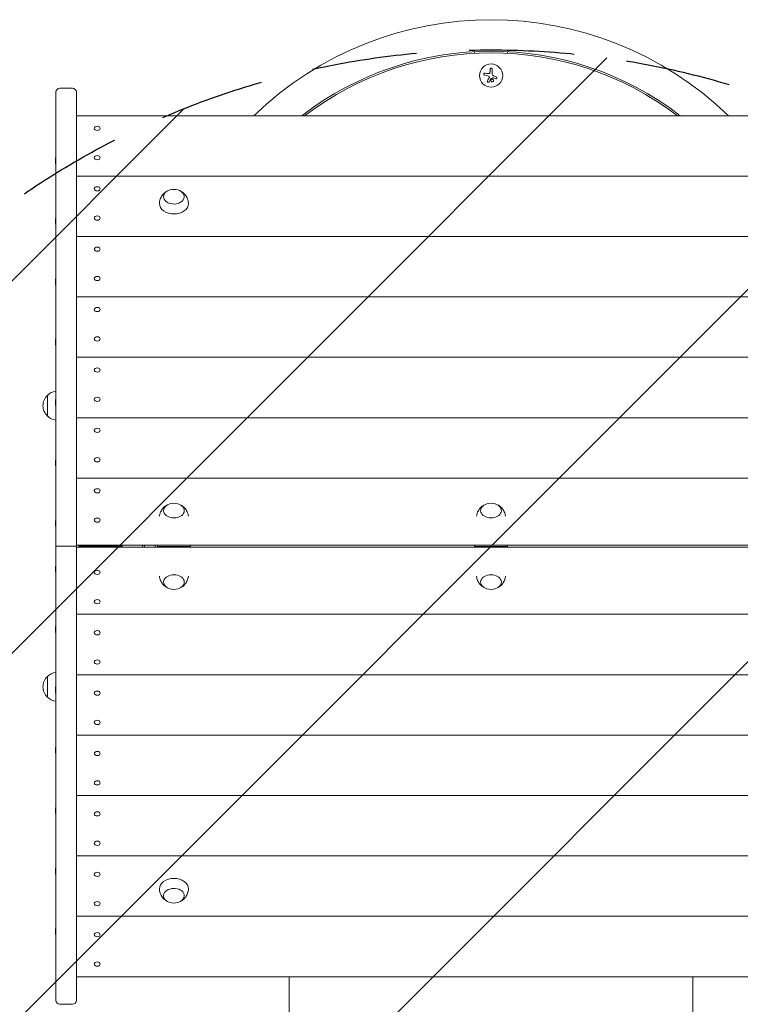
# Model space of a CAD drawing. Units: millimetres. Extents: x -2316 to 1957, y -2332 to 2517.
# Drawn here: x -951 to -82, y -170 to 1017 of the extents above; entities that cross this region are included whole.
import ezdxf

# ---------------------------------------------------------------- set-up
doc = ezdxf.new("R2010")
doc.units = ezdxf.units.MM
doc.header["$LTSCALE"] = 20
doc.linetypes.add('HIDDEN', pattern=[9.525, 6.35, -3.175])
for name, color, linetype in [('2d', 230, 'Continuous'), ('EN-Free_Space', 10, 'HIDDEN'), ('EN-Free_Space_Hatch', 10, 'HIDDEN')]:
    doc.layers.add(name, color=color, linetype=linetype)

msp = doc.modelspace()

# ---------------------------------------------------------------- hatches: boundary and pattern name
at = {"layer": 'EN-Free_Space_Hatch'}
h = msp.add_hatch(dxfattribs=at)
h.set_pattern_fill('ANSI31', color=256, scale=100)
h.set_pattern_definition([(45, (-765.1, -6e-13), (-224.506, 224.506), [])])
edge = h.paths.add_edge_path()
edge.add_line((-1382.5, -1332.1), (-1382.5, -19))
edge.add_arc((-382.5, -19), 1000, 0, 180, ccw=False)
edge.add_line((617.5, -19), (617.5, -1332.1))
edge.add_arc((-382.5, -1332.1), 1000, -180, 0, ccw=False)

# ---------------------------------------------------------------- linework, layer by layer
at = {"layer": '2d', "lineweight": 0}
for p, q in [((-402.5, 976.9, 26.4), (-402.5, 978.9, 26.4)), ((-362.5, 978.9, 26.4), (-362.5, 976.9, 26.4)), ((-386.3, 949.8, 26.4), (-390.1, 950.4, 26.4)), ((-383.8, 954.5, 26.4), (-383.8, 957.6, 26.4)), ((-381.1, 957.6, 26.4), (-381.1, 951.9, 26.4)), ((-376.9, 946.2, 26.4), (-379.7, 947.3, 26.4)), ((-907.6, 929.9, 26.4), (-907.6, 928.4, 26.4)), ((-907.6, 432.1, 26.4), (-907.6, 928.4, 26.4)), ((-887.6, 934.9, 26.4), (-902.6, 934.9, 26.4)), ((-882.6, 928.4, 26.4), (-882.6, 929.9, 26.4)), ((-882.6, 928.4, 26.4), (-882.6, 432.1, 26.4)), ((-882.6, 901.6, 26.4), (117.4, 901.6, 26.4)), ((-860, 884.5, 26.4), (-860.2, 884.7, 26.4)), ((-855.2, 884.5, 26.4), (-855, 884.7, 26.4)), ((-908.1, 844.6, 26.4), (-908.1, 850.7, 26.4)), ((-907.6, 850.3, 26.4), (-908.1, 850.7, 26.4)), ((-908.1, 843.5, 26.4), (-908.1, 844.6, 26.4)), ((-907.6, 843.9, 26.4), (-908.1, 843.5, 26.4)), ((-860, 849.1, 26.4), (-860.2, 849.3, 26.4)), ((-855.2, 849.1, 26.4), (-855, 849.3, 26.4)), ((-882.6, 828.8, 26.4), (117.4, 828.8, 26.4)), ((-860, 811.6, 26.4), (-860.2, 811.8, 26.4)), ((-855.2, 811.6, 26.4), (-855, 811.8, 26.4)), ((-908.1, 771.8, 26.4), (-908.1, 777.8, 26.4)), ((-907.6, 777.5, 26.4), (-908.1, 777.8, 26.4)), ((-908.1, 770.7, 26.4), (-908.1, 771.8, 26.4)), ((-860, 776.3, 26.4), (-860.2, 776.5, 26.4)), ((-855.2, 776.3, 26.4), (-855, 776.5, 26.4)), ((-907.6, 771.1, 26.4), (-908.1, 770.7, 26.4)), ((-882.6, 755.9, 26.4), (117.4, 755.9, 26.4)), ((-860, 738.8, 26.4), (-860.2, 739, 26.4)), ((-855.2, 738.8, 26.4), (-855, 739, 26.4)), ((-908.1, 698.9, 26.4), (-908.1, 705, 26.4)), ((-907.6, 704.7, 26.4), (-908.1, 705, 26.4)), ((-860, 703.4, 26.4), (-860.2, 703.6, 26.4)), ((-855.2, 703.4, 26.4), (-855, 703.6, 26.4)), ((-908.1, 697.9, 26.4), (-908.1, 698.9, 26.4)), ((-907.6, 698.2, 26.4), (-908.1, 697.9, 26.4)), ((-882.6, 683.1, 26.4), (117.4, 683.1, 26.4)), ((-860, 666, 26.4), (-860.2, 666.2, 26.4)), ((-855.2, 666, 26.4), (-855, 666.2, 26.4)), ((-908.1, 626.1, 26.4), (-908.1, 632.2, 26.4)), ((-907.6, 631.8, 26.4), (-908.1, 632.2, 26.4)), ((-860, 630.6, 26.4), (-860.2, 630.8, 26.4)), ((-855.2, 630.6, 26.4), (-855, 630.8, 26.4)), ((-908.1, 625.1, 26.4), (-908.1, 626.1, 26.4)), ((-907.6, 625.4, 26.4), (-908.1, 625.1, 26.4)), ((-882.6, 610.3, 26.4), (117.4, 610.3, 26.4)), ((-860, 593.1, 26.4), (-860.2, 593.3, 26.4)), ((-855.2, 593.1, 26.4), (-855, 593.3, 26.4)), ((-917.6, 539.5, 26.4), (-917.6, 564.5, 26.4)), ((-908.1, 553.3, 26.4), (-908.1, 559.4, 26.4)), ((-907.6, 559, 26.4), (-908.1, 559.4, 26.4)), ((-908.1, 552.2, 26.4), (-908.1, 553.3, 26.4)), ((-907.6, 552.6, 26.4), (-908.1, 552.2, 26.4)), ((-860, 557.8, 26.4), (-860.2, 558, 26.4)), ((-855.2, 557.8, 26.4), (-855, 558, 26.4)), ((-882.6, 537.5, 26.4), (117.4, 537.5, 26.4)), ((-860, 520.3, 26.4), (-860.2, 520.5, 26.4)), ((-855.2, 520.3, 26.4), (-855, 520.5, 26.4)), ((-908.1, 480.4, 26.4), (-908.1, 486.5, 26.4)), ((-907.6, 486.2, 26.4), (-908.1, 486.5, 26.4)), ((-908.1, 479.4, 26.4), (-908.1, 480.4, 26.4)), ((-907.6, 479.7, 26.4), (-908.1, 479.4, 26.4)), ((-860, 484.9, 26.4), (-860.2, 485.1, 26.4)), ((-855.2, 484.9, 26.4), (-855, 485.1, 26.4)), ((-882.6, 464.6, 26.4), (117.4, 464.6, 26.4)), ((-860, 447.5, 26.4), (-860.2, 447.7, 26.4)), ((-855.2, 447.5, 26.4), (-855, 447.7, 26.4)), ((-907.6, 432.1, 26.4), (-907.6, 382.5, 26.4)), ((-882.6, 382.5, 26.4), (-882.6, 432.1, 26.4)), ((-908.1, 407.6, 26.4), (-908.1, 413.7, 26.4)), ((-907.6, 413.4, 26.4), (-908.1, 413.7, 26.4)), ((-908.1, 406.6, 26.4), (-908.1, 407.6, 26.4)), ((-907.6, 406.9, 26.4), (-908.1, 406.6, 26.4)), ((-860, 412.1, 26.4), (-860.2, 412.3, 26.4)), ((-855.2, 412.1, 26.4), (-855, 412.3, 26.4)), ((-907.6, 382.5, 26.4), (-907.6, 333, 26.4)), ((-887.6, 382.5, 26.4), (-902.6, 382.5, 26.4)), ((-902.6, 382.5, 26.4), (-887.6, 382.5, 26.4)), ((-882.6, 383.9, 26.4), (117.4, 383.9, 26.4)), ((-882.6, 333, 26.4), (-882.6, 382.5, 26.4)), ((117.4, 381.2, 26.4), (-882.6, 381.2, 26.4)), ((-877.6, 382.5, 26.4), (-829.6, 382.5, 26.4)), ((-829.6, 382.5, 26.4), (-877.6, 382.5, 26.4)), ((-803.1, 383.9, 26.4), (-803.1, 381.2, 26.4)), ((-800.6, 383.9, 26.4), (-800.6, 381.2, 26.4)), ((-800.6, 383.9, 26.4), (-800.6, 381.2, 26.4)), ((-787.6, 381.2, 26.4), (-787.6, 383.9, 26.4)), ((-785.1, 383.9, 26.4), (-785.1, 382.4, 26.4)), ((-785.1, 382.4, 26.4), (-745.1, 382.4, 26.4)), ((-785.1, 381.2, 26.4), (-785.1, 382.4, 26.4)), ((-745.1, 382.4, 26.4), (-745.1, 383.9, 26.4)), ((-745.1, 381.2, 26.4), (-745.1, 382.4, 26.4)), ((-402.6, 383.9, 26.4), (-402.6, 382.4, 26.4)), ((-402.6, 382.4, 26.4), (-362.6, 382.4, 26.4)), ((-402.6, 381.2, 26.4), (-402.6, 382.4, 26.4)), ((-362.6, 382.4, 26.4), (-362.6, 383.9, 26.4)), ((-362.6, 381.2, 26.4), (-362.6, 382.4, 26.4)), ((-908.1, 357.5, 26.4), (-908.1, 358.5, 26.4)), ((-907.6, 358.2, 26.4), (-908.1, 358.5, 26.4)), ((-908.1, 351.4, 26.4), (-908.1, 357.5, 26.4)), ((-907.6, 351.7, 26.4), (-908.1, 351.4, 26.4)), ((-860, 353, 26.4), (-860.2, 352.8, 26.4)), ((-855.2, 353, 26.4), (-855, 352.8, 26.4)), ((-907.6, -163.3, 26.4), (-907.6, 333, 26.4)), ((-882.6, 333, 26.4), (-882.6, -163.3, 26.4)), ((-860, 317.6, 26.4), (-860.2, 317.4, 26.4)), ((-855.2, 317.6, 26.4), (-855, 317.4, 26.4)), ((117.4, 300.5, 26.4), (-882.6, 300.5, 26.4)), ((-908.1, 284.7, 26.4), (-908.1, 285.7, 26.4)), ((-907.6, 285.4, 26.4), (-908.1, 285.7, 26.4)), ((-908.1, 278.6, 26.4), (-908.1, 284.7, 26.4)), ((-907.6, 278.9, 26.4), (-908.1, 278.6, 26.4)), ((-860, 280.1, 26.4), (-860.2, 279.9, 26.4)), ((-855.2, 280.1, 26.4), (-855, 279.9, 26.4)), ((-860, 244.8, 26.4), (-860.2, 244.6, 26.4)), ((-855.2, 244.8, 26.4), (-855, 244.6, 26.4)), ((117.4, 227.6, 26.4), (-882.6, 227.6, 26.4)), ((-917.6, 200.5, 26.4), (-917.6, 225.5, 26.4)), ((-908.1, 211.8, 26.4), (-908.1, 212.9, 26.4)), ((-907.6, 212.5, 26.4), (-908.1, 212.9, 26.4)), ((-908.1, 205.7, 26.4), (-908.1, 211.8, 26.4)), ((-907.6, 206.1, 26.4), (-908.1, 205.7, 26.4)), ((-860, 207.3, 26.4), (-860.2, 207.1, 26.4)), ((-855.2, 207.3, 26.4), (-855, 207.1, 26.4)), ((-860, 172, 26.4), (-860.2, 171.8, 26.4)), ((-855.2, 172, 26.4), (-855, 171.8, 26.4)), ((117.4, 154.8, 26.4), (-882.6, 154.8, 26.4)), ((-908.1, 139, 26.4), (-908.1, 140, 26.4)), ((-907.6, 139.7, 26.4), (-908.1, 140, 26.4)), ((-908.1, 132.9, 26.4), (-908.1, 139, 26.4)), ((-907.6, 133.2, 26.4), (-908.1, 132.9, 26.4)), ((-860, 134.5, 26.4), (-860.2, 134.3, 26.4)), ((-855.2, 134.5, 26.4), (-855, 134.3, 26.4)), ((-860, 99.1, 26.4), (-860.2, 98.9, 26.4)), ((-855.2, 99.1, 26.4), (-855, 98.9, 26.4)), ((117.4, 82, 26.4), (-882.6, 82, 26.4)), ((-908.1, 66.2, 26.4), (-908.1, 67.2, 26.4)), ((-907.6, 66.9, 26.4), (-908.1, 67.2, 26.4)), ((-908.1, 60.1, 26.4), (-908.1, 66.2, 26.4)), ((-907.6, 60.4, 26.4), (-908.1, 60.1, 26.4)), ((-860, 61.6, 26.4), (-860.2, 61.5, 26.4)), ((-855.2, 61.6, 26.4), (-855, 61.5, 26.4)), ((-860, 26.3, 26.4), (-860.2, 26.1, 26.4)), ((-855.2, 26.3, 26.4), (-855, 26.1, 26.4)), ((117.4, 9.1, 26.4), (-882.6, 9.1, 26.4)), ((-908.1, -6.7, 26.4), (-908.1, -5.6, 26.4)), ((-907.6, -6, 26.4), (-908.1, -5.6, 26.4)), ((-908.1, -12.8, 26.4), (-908.1, -6.7, 26.4)), ((-860, -11.2, 26.4), (-860.2, -11.4, 26.4)), ((-855.2, -11.2, 26.4), (-855, -11.4, 26.4)), ((-907.6, -12.4, 26.4), (-908.1, -12.8, 26.4)), ((-860, -46.5, 26.4), (-860.2, -46.7, 26.4)), ((-855.2, -46.5, 26.4), (-855, -46.7, 26.4)), ((117.4, -63.7, 26.4), (-882.6, -63.7, 26.4)), ((-908.1, -79.5, 26.4), (-908.1, -78.5, 26.4)), ((-907.6, -78.8, 26.4), (-908.1, -78.5, 26.4)), ((-908.1, -85.6, 26.4), (-908.1, -79.5, 26.4)), ((-907.6, -85.3, 26.4), (-908.1, -85.6, 26.4)), ((-860, -84, 26.4), (-860.2, -84.2, 26.4)), ((-855.2, -84, 26.4), (-855, -84.2, 26.4)), ((-860, -119.4, 26.4), (-860.2, -119.6, 26.4)), ((-855.2, -119.4, 26.4), (-855, -119.6, 26.4)), ((117.4, -136.5, 26.4), (-882.6, -136.5, 26.4)), ((-907.6, -163.3, 26.4), (-907.6, -164.8, 26.4)), ((-882.6, -164.8, 26.4), (-882.6, -163.3, 26.4)), ((-902.6, -169.8, 26.4), (-887.6, -169.8, 26.4))]:
    msp.add_line(p, q, dxfattribs=at)
msp.add_circle((-382.5, 950, 26.4), 14, dxfattribs=at)
for centre, radius, start, end in [((-382.5, 605.7, 26.4), 411.7, 45.9502, 134.0498), ((-382.5, 605.7, 26.4), 373.7, 52.3561, 127.6439), ((-382.5, 605.7, 26.4), 371.7, 52.7576, 127.2424), ((-902.6, 929.9, 26.4), 5, 90, 180), ((-887.6, 929.9, 26.4), 5, 360, 90), ((-765.1, 795.8, 26.4), 17, 73.4317, 106.5683), ((-906.1, 552, 26.4), 17, 132.6679, 227.3321), ((-905.4, 552.5, 26.4), 17, 97.4025, 135.8135), ((-905.4, 551.5, 26.4), 17, 224.1865, 262.5975), ((-765.1, 417.4, 26.4), 17, 73.4317, 106.5683), ((-382.6, 417.4, 26.4), 17, 73.4317, 106.5683), ((-877.6, 387.5, 26.4), 5, 226.6528, 270), ((-877.6, 377.5, 26.4), 5, 90, 133.3472), ((-829.6, 387.5, 26.4), 5, 270, 313.3472), ((-829.6, 377.5, 26.4), 5, 46.6528, 90), ((-765.1, 347.4, 26.4), 17, 253.4317, 286.5683), ((-382.6, 347.4, 26.4), 17, 253.4317, 286.5683), ((-905.4, 213.5, 26.4), 17, 97.4025, 135.8135), ((-906.1, 213, 26.4), 17, 132.6679, 227.3321), ((-905.4, 212.5, 26.4), 17, 224.1865, 262.5975), ((-765.1, -30.7, 26.4), 17, 253.4317, 286.5683), ((-902.6, -164.8, 26.4), 5, 180, 270), ((-887.6, -164.8, 26.4), 5, 270, 0)]:
    msp.add_arc(centre, radius, start, end, dxfattribs=at)
at = {"layer": '2d', "lineweight": 0, "extrusion": (0, 0, -1)}
for centre, major_axis, start_param, end_param in [((-857.6, 886.4, 26.4), (3.57, 0), -4.712389, 1.570796), ((-857.6, 851, 26.4), (3.57, 0), -4.712389, 1.570796), ((-857.6, 813.5, 26.4), (3.57, 0), -4.712389, 1.570796), ((-765.1, 804, 26.4), (-12.5, 0), 0, 1.172537), ((-765.1, 804, 26.4), (12.5, 0), -1.172537, 3.141593), ((-765.1, 795.5, 26.4), (-17.5, 0), -1.570796, 0.011193), ((-765.1, 795.5, 26.4), (17.5, 0), -0.011193, 1.570796), ((-857.6, 778.2, 26.4), (3.57, 0), -4.712389, 1.570796), ((-857.6, 740.7, 26.4), (3.57, 0), -4.712389, 1.570796), ((-857.6, 705.3, 26.4), (3.57, 0), -4.712389, 1.570796), ((-857.6, 667.9, 26.4), (3.57, 0), -4.712389, 1.570796), ((-857.6, 632.5, 26.4), (3.57, 0), -4.712389, 1.570796), ((-857.6, 595, 26.4), (3.57, 0), -4.712389, 1.570796), ((-857.6, 559.7, 26.4), (3.57, 0), -4.712389, 1.570796), ((-857.6, 522.2, 26.4), (3.57, 0), -4.712389, 1.570796), ((-857.6, 486.8, 26.4), (3.57, 0), -4.712389, 1.570796), ((-857.6, 449.4, 26.4), (3.57, 0), -4.712389, 1.570796), ((-765.1, 425.5, 26.4), (-12.5, 0), -1.570796, 1.172537), ((-765.1, 425.5, 26.4), (12.5, 0), -1.172537, 1.570796), ((-382.6, 425.5, 26.4), (-12.5, 0), -1.570796, 1.172537), ((-382.6, 425.5, 26.4), (12.5, 0), -1.172537, 1.570796), ((-857.6, 414, 26.4), (3.57, 0), -4.712389, 1.570796), ((-857.6, 351.1, 26.4), (-3.57, 0), -4.712389, 1.570796), ((-765.1, 339.3, 26.4), (-12.5, 0), -1.172537, 4.31413), ((-382.6, 339.3, 26.4), (-12.5, 0), -1.172537, 4.31413), ((-857.6, 315.7, 26.4), (-3.57, 0), -4.712389, 1.570796), ((-857.6, 278.2, 26.4), (-3.57, 0), -4.712389, 1.570796), ((-857.6, 242.9, 26.4), (-3.57, 0), -4.712389, 1.570796), ((-857.6, 205.4, 26.4), (-3.57, 0), -4.712389, 1.570796), ((-857.6, 170.1, 26.4), (-3.57, 0), -4.712389, 1.570796), ((-857.6, 132.6, 26.4), (-3.57, 0), -4.712389, 1.570796), ((-857.6, 97.2, 26.4), (-3.57, 0), -4.712389, 1.570796), ((-857.6, 59.8, 26.4), (-3.57, 0), -4.712389, 1.570796), ((-857.6, 24.4, 26.4), (-3.57, 0), -4.712389, 1.570796), ((-857.6, -13.1, 26.4), (-3.57, 0), -4.712389, 1.570796), ((-765.1, -30.4, 26.4), (-17.5, 0), -0.011193, 1.570796), ((-765.1, -30.4, 26.4), (17.5, 0), -1.570796, 0.011193), ((-765.1, -38.9, 26.4), (-12.5, 0), -1.172537, 3.141593), ((-857.6, -48.4, 26.4), (-3.57, 0), -4.712389, 1.570796), ((-765.1, -38.9, 26.4), (12.5, 0), 0, 1.172537), ((-857.6, -85.9, 26.4), (-3.57, 0), -4.712389, 1.570796), ((-857.6, -121.3, 26.4), (-3.57, 0), -4.712389, 1.570796)]:
    msp.add_ellipse(centre, major_axis=major_axis, ratio=0.707107, start_param=start_param, end_param=end_param, dxfattribs=at)
at = {"layer": '2d', "lineweight": 0}
for points, knots in [([(-389.7, 953, 26.4), (-389.9, 953, 26.4), (-390, 953, 26.4), (-390.2, 953, 26.4), (-390.4, 953, 26.4), (-390.5, 952.9, 26.4), (-390.7, 952.8, 26.4), (-390.8, 952.7, 26.4), (-390.9, 952.6, 26.4), (-391, 952.5, 26.4), (-391.1, 952.3, 26.4), (-391.2, 952.2, 26.4), (-391.2, 952.1, 26.4), (-391.2, 951.9, 26.4), (-391.3, 951.8, 26.4), (-391.3, 951.7, 26.4), (-391.3, 951.5, 26.4), (-391.2, 951.4, 26.4), (-391.2, 951.3, 26.4), (-391.1, 951.1, 26.4), (-391.1, 951, 26.4), (-391, 950.9, 26.4), (-390.9, 950.8, 26.4), (-390.8, 950.7, 26.4), (-390.7, 950.6, 26.4), (-390.6, 950.5, 26.4), (-390.4, 950.4, 26.4), (-390.3, 950.4, 26.4), (-390.2, 950.4, 26.4), (-390.2, 950.4, 26.4), (-390.1, 950.4, 26.4)], [0, 0, 0, 0, 0.120796, 0.120796, 0.120796, 0.242046, 0.242046, 0.242046, 0.356333, 0.356333, 0.356333, 0.459168, 0.459168, 0.459168, 0.553739, 0.553739, 0.553739, 0.646543, 0.646543, 0.646543, 0.743592, 0.743592, 0.743592, 0.848997, 0.848997, 0.848997, 0.964083, 0.964083, 0.964083, 1, 1, 1, 1]), ([(-383.9, 953.4, 26.4), (-383.9, 953.3, 26.4), (-384, 953.1, 26.4), (-384.1, 953, 26.4), (-384.1, 952.9, 26.4), (-384.2, 952.8, 26.4), (-384.3, 952.7, 26.4), (-384.4, 952.6, 26.4), (-384.6, 952.5, 26.4), (-384.7, 952.5, 26.4), (-384.8, 952.4, 26.4), (-384.9, 952.4, 26.4), (-385.1, 952.4, 26.4)], [0, 0, 0, 0, 0.2593, 0.2593, 0.2593, 0.519012, 0.519012, 0.519012, 0.774897, 0.774897, 0.774897, 1, 1, 1, 1]), ([(-381.1, 957.6, 26.4), (-381.1, 957.8, 26.4), (-381.1, 957.9, 26.4), (-381.2, 958.1, 26.4), (-381.3, 958.2, 26.4), (-381.3, 958.4, 26.4), (-381.5, 958.5, 26.4), (-381.6, 958.6, 26.4), (-381.7, 958.7, 26.4), (-381.8, 958.8, 26.4), (-382, 958.9, 26.4), (-382.1, 958.9, 26.4), (-382.3, 958.9, 26.4), (-382.4, 958.9, 26.4), (-382.6, 958.9, 26.4), (-382.7, 958.9, 26.4), (-382.8, 958.9, 26.4), (-383, 958.8, 26.4), (-383.1, 958.8, 26.4), (-383.2, 958.7, 26.4), (-383.3, 958.6, 26.4), (-383.4, 958.5, 26.4), (-383.5, 958.4, 26.4), (-383.6, 958.3, 26.4), (-383.6, 958.2, 26.4), (-383.7, 958.1, 26.4), (-383.7, 957.9, 26.4), (-383.8, 957.8, 26.4), (-383.8, 957.7, 26.4), (-383.8, 957.7, 26.4), (-383.8, 957.6, 26.4)], [0, 0, 0, 0, 0.12144, 0.12144, 0.12144, 0.243283, 0.243283, 0.243283, 0.358856, 0.358856, 0.358856, 0.462986, 0.462986, 0.462986, 0.558085, 0.558085, 0.558085, 0.650496, 0.650496, 0.650496, 0.746429, 0.746429, 0.746429, 0.850305, 0.850305, 0.850305, 0.963913, 0.963913, 0.963913, 1, 1, 1, 1]), ([(-386.9, 943.5, 26.4), (-387, 943.4, 26.4), (-387, 943.3, 26.4), (-387, 943.2, 26.4), (-387.1, 943, 26.4), (-387.1, 942.9, 26.4), (-387, 942.7, 26.4), (-387, 942.6, 26.4), (-386.9, 942.5, 26.4), (-386.8, 942.4, 26.4), (-386.8, 942.3, 26.4), (-386.7, 942.2, 26.4), (-386.6, 942.1, 26.4), (-386.5, 942.1, 26.4), (-386.4, 942, 26.4), (-386.3, 942, 26.4), (-386.1, 941.9, 26.4), (-386, 941.9, 26.4), (-385.9, 941.9, 26.4), (-385.8, 941.9, 26.4), (-385.7, 942, 26.4), (-385.6, 942, 26.4), (-385.5, 942, 26.4), (-385.4, 942.1, 26.4), (-385.3, 942.2, 26.4), (-385.2, 942.2, 26.4), (-385.1, 942.3, 26.4), (-385, 942.4, 26.4), (-385, 942.5, 26.4), (-385, 942.5, 26.4), (-385, 942.5, 26.4)], [0, 0, 0, 0, 0.123267, 0.123267, 0.123267, 0.246944, 0.246944, 0.246944, 0.364412, 0.364412, 0.364412, 0.469764, 0.469764, 0.469764, 0.565076, 0.565076, 0.565076, 0.656937, 0.656937, 0.656937, 0.751946, 0.751946, 0.751946, 0.854928, 0.854928, 0.854928, 0.968152, 0.968152, 0.968152, 1, 1, 1, 1]), ([(-384.9, 949, 26.4), (-384.8, 948.9, 26.4), (-384.7, 948.8, 26.4), (-384.7, 948.7, 26.4), (-384.7, 948.6, 26.4), (-384.6, 948.5, 26.4), (-384.6, 948.4, 26.4), (-384.6, 948.2, 26.4), (-384.6, 948.1, 26.4), (-384.6, 948, 26.4), (-384.7, 947.9, 26.4), (-384.7, 947.8, 26.4), (-384.7, 947.8, 26.4)], [0, 0, 0, 0, 0.26951, 0.26951, 0.26951, 0.539189, 0.539189, 0.539189, 0.809594, 0.809594, 0.809594, 1, 1, 1, 1]), ([(-383.2, 945.9, 26.4), (-383.2, 945.9, 26.4), (-383.1, 946, 26.4), (-383.1, 946, 26.4), (-383.1, 946, 26.4), (-383.1, 946, 26.4), (-383, 946, 26.4)], [0, 0, 0, 0, 0.541586, 0.541586, 0.541586, 1, 1, 1, 1]), ([(-382.3, 945.4, 26.4), (-382.6, 945.1, 26.4), (-382.9, 944.7, 26.4), (-382.9, 943.8, 26.4), (-382.8, 943.4, 26.4), (-382.3, 942.7, 26.4), (-381.8, 942.4, 26.4), (-380.9, 942.3, 26.4), (-380.5, 942.5, 26.4), (-380.1, 942.8, 26.4)], [0.5, 0.5, 0.5, 0.5, 0.625, 0.625, 0.75, 0.75, 0.875, 0.875, 1, 1, 1, 1]), ([(-380.1, 942.8, 26.4), (-379.8, 943.1, 26.4), (-379.6, 943.5, 26.4), (-379.5, 944.4, 26.4), (-379.6, 944.8, 26.4), (-380.1, 945.5, 26.4), (-380.6, 945.7, 26.4), (-381.5, 945.8, 26.4), (-382, 945.7, 26.4), (-382.3, 945.4, 26.4)], [0, 0, 0, 0, 0.125, 0.125, 0.25, 0.25, 0.375, 0.375, 0.5, 0.5, 0.5, 0.5]), ([(-380.3, 947.4, 26.4), (-380.2, 947.4, 26.4), (-380.2, 947.4, 26.4), (-380.1, 947.4, 26.4), (-380.1, 947.4, 26.4), (-380, 947.4, 26.4), (-380, 947.4, 26.4), (-380, 947.4, 26.4), (-379.9, 947.4, 26.4), (-379.9, 947.4, 26.4)], [0, 0, 0, 0, 0.444984, 0.444984, 0.444984, 0.890124, 0.890124, 0.890124, 1, 1, 1, 1]), ([(-376.9, 946.2, 26.4), (-376.8, 946.2, 26.4), (-376.7, 946.1, 26.4), (-376.6, 946.1, 26.4), (-376.4, 946.1, 26.4), (-376.3, 946.2, 26.4), (-376.2, 946.2, 26.4), (-376, 946.2, 26.4), (-375.9, 946.3, 26.4), (-375.8, 946.4, 26.4), (-375.7, 946.5, 26.4), (-375.6, 946.6, 26.4), (-375.6, 946.7, 26.4), (-375.5, 946.8, 26.4), (-375.5, 946.9, 26.4), (-375.4, 947, 26.4), (-375.4, 947.1, 26.4), (-375.4, 947.2, 26.4), (-375.4, 947.4, 26.4), (-375.4, 947.5, 26.4), (-375.5, 947.6, 26.4), (-375.5, 947.7, 26.4), (-375.6, 947.8, 26.4), (-375.6, 947.9, 26.4), (-375.7, 948, 26.4), (-375.8, 948.1, 26.4), (-375.9, 948.2, 26.4), (-376, 948.2, 26.4), (-376, 948.2, 26.4), (-376.1, 948.3, 26.4), (-376.1, 948.3, 26.4)], [0, 0, 0, 0, 0.117688, 0.117688, 0.117688, 0.23572, 0.23572, 0.23572, 0.348983, 0.348983, 0.348983, 0.453941, 0.453941, 0.453941, 0.55245, 0.55245, 0.55245, 0.649106, 0.649106, 0.649106, 0.748614, 0.748614, 0.748614, 0.85433, 0.85433, 0.85433, 0.967387, 0.967387, 0.967387, 1, 1, 1, 1]), ([(-782.6, 795.6, 26.4), (-782.6, 797.5, 26.4), (-782.2, 799.3, 26.4), (-781.1, 802.7, 26.4), (-780.2, 804.2, 26.4), (-778.2, 807, 26.4), (-777, 808.2, 26.4), (-774.7, 809.9, 26.4), (-773.7, 810.5, 26.4), (-772.7, 811, 26.4)], [0.0111934, 0.0111934, 0.0111934, 0.0111934, 0.2375198, 0.2375198, 0.4763471, 0.4763471, 0.7502292, 0.7502292, 0.9770967, 0.9770967, 0.9770967, 0.9770967]), ([(-757.5, 811, 26.4), (-756.6, 810.6, 26.4), (-755.8, 810.1, 26.4), (-753.4, 808.4, 26.4), (-751.8, 806.9, 26.4), (-749.5, 803.5, 26.4), (-748.6, 801.6, 26.4), (-747.8, 798.3, 26.4), (-747.6, 797, 26.4), (-747.6, 795.6, 26.4)], [2.164496, 2.164496, 2.164496, 2.164496, 2.3584941, 2.3584941, 2.6974188, 2.6974188, 2.9655065, 2.9655065, 3.1303992, 3.1303992, 3.1303992, 3.1303992]), ([(-782.5, 418.6, 26.4), (-782.4, 420, 26.4), (-782.1, 421.3, 26.4), (-781.1, 424.3, 26.4), (-780.2, 425.8, 26.4), (-778.2, 428.6, 26.4), (-777, 429.8, 26.4), (-774.7, 431.5, 26.4), (-773.7, 432.1, 26.4), (-772.7, 432.6, 26.4)], [1.6410423, 1.6410423, 1.6410423, 1.6410423, 1.8083161, 1.8083161, 2.0471434, 2.0471434, 2.3210255, 2.3210255, 2.547893, 2.547893, 2.547893, 2.547893]), ([(-757.5, 432.6, 26.4), (-756.6, 432.2, 26.4), (-755.8, 431.7, 26.4), (-753.4, 430, 26.4), (-751.8, 428.5, 26.4), (-749.5, 425, 26.4), (-748.6, 423.2, 26.4), (-747.9, 420.3, 26.4), (-747.8, 419.5, 26.4), (-747.7, 418.6, 26.4)], [3.7352923, 3.7352923, 3.7352923, 3.7352923, 3.9292904, 3.9292904, 4.2682151, 4.2682151, 4.5363029, 4.5363029, 4.642143, 4.642143, 4.642143, 4.642143]), ([(-400, 418.6, 26.4), (-399.9, 420, 26.4), (-399.6, 421.3, 26.4), (-398.6, 424.3, 26.4), (-397.7, 425.8, 26.4), (-395.7, 428.6, 26.4), (-394.5, 429.8, 26.4), (-392.2, 431.5, 26.4), (-391.2, 432.1, 26.4), (-390.2, 432.6, 26.4)], [1.6410423, 1.6410423, 1.6410423, 1.6410423, 1.8083161, 1.8083161, 2.0471434, 2.0471434, 2.3210255, 2.3210255, 2.547893, 2.547893, 2.547893, 2.547893]), ([(-375, 432.6, 26.4), (-374.1, 432.2, 26.4), (-373.3, 431.7, 26.4), (-370.9, 430, 26.4), (-369.3, 428.5, 26.4), (-367, 425, 26.4), (-366.1, 423.2, 26.4), (-365.4, 420.3, 26.4), (-365.3, 419.5, 26.4), (-365.2, 418.6, 26.4)], [3.7352923, 3.7352923, 3.7352923, 3.7352923, 3.9292904, 3.9292904, 4.2682151, 4.2682151, 4.5363029, 4.5363029, 4.642143, 4.642143, 4.642143, 4.642143]), ([(-906.1, 382.5, 26.4), (-906.1, 382.5, 26.4), (-906.1, 382.5, 26.4), (-906.3, 382.5, 26.4), (-906.5, 382.5, 26.4), (-906.7, 382.5, 26.4)], [0.0038909065, 0.0038909065, 0.0038909065, 0.0038909065, 0.0039074231, 0.0039074231, 0.0048042925, 0.0048042925, 0.0048042925, 0.0048042925]), ([(-904.2, 382.5, 26.4), (-904.3, 382.5, 26.4), (-904.4, 382.5, 26.4), (-904.8, 382.5, 26.4), (-905.1, 382.5, 26.4), (-905.4, 382.5, 26.4), (-905.4, 382.5, 26.4), (-905.4, 382.5, 26.4)], [0.001629281, 0.001629281, 0.001629281, 0.001629281, 0.001953712, 0.001953712, 0.002930567, 0.002930567, 0.003021091, 0.003021091, 0.003021091, 0.003021091]), ([(-902.6, 382.5, 26.4), (-902.9, 382.5, 26.4), (-903.2, 382.5, 26.4), (-903.7, 382.5, 26.4), (-903.9, 382.5, 26.4), (-904.1, 382.5, 26.4), (-904.1, 382.5, 26.4), (-904.1, 382.5, 26.4)], [0, 0, 0, 0, 0.000976856, 0.000976856, 0.001465284, 0.001465284, 0.001562288, 0.001562288, 0.001562288, 0.001562288]), ([(-887.6, 382.5, 26.4), (-887.3, 382.5, 26.4), (-886.9, 382.5, 26.4), (-886.5, 382.5, 26.4), (-886.3, 382.5, 26.4), (-886.1, 382.5, 26.4), (-886.1, 382.5, 26.4), (-886, 382.5, 26.4)], [0, 0, 0, 0, 0.000976856, 0.000976856, 0.001465284, 0.001465284, 0.001562288, 0.001562288, 0.001562288, 0.001562288]), ([(-886, 382.5, 26.4), (-885.9, 382.5, 26.4), (-885.8, 382.5, 26.4), (-885.4, 382.5, 26.4), (-885.1, 382.5, 26.4), (-884.8, 382.5, 26.4), (-884.8, 382.5, 26.4), (-884.7, 382.5, 26.4)], [0.001629281, 0.001629281, 0.001629281, 0.001629281, 0.001953712, 0.001953712, 0.002930567, 0.002930567, 0.003021091, 0.003021091, 0.003021091, 0.003021091]), ([(-884.1, 382.5, 26.4), (-884.1, 382.5, 26.4), (-884.1, 382.5, 26.4), (-883.8, 382.5, 26.4), (-883.7, 382.5, 26.4), (-883.5, 382.5, 26.4)], [0.0038909065, 0.0038909065, 0.0038909065, 0.0038909065, 0.0039074231, 0.0039074231, 0.0048042925, 0.0048042925, 0.0048042925, 0.0048042925]), ([(-772.7, 332.3, 26.4), (-773.6, 332.7, 26.4), (-774.4, 333.2, 26.4), (-776.8, 334.9, 26.4), (-778.3, 336.3, 26.4), (-780.7, 339.8, 26.4), (-781.6, 341.6, 26.4), (-782.3, 344.6, 26.4), (-782.5, 345.5, 26.4), (-782.5, 346.5, 26.4)], [6.876885, 6.876885, 6.876885, 6.876885, 7.0708831, 7.0708831, 7.4098078, 7.4098078, 7.6778955, 7.6778955, 7.7950219, 7.7950219, 7.7950219, 7.7950219]), ([(-747.6, 346.5, 26.4), (-747.8, 345, 26.4), (-748.1, 343.6, 26.4), (-749.1, 340.6, 26.4), (-750, 339, 26.4), (-752, 336.2, 26.4), (-753.2, 335, 26.4), (-755.5, 333.3, 26.4), (-756.5, 332.7, 26.4), (-757.5, 332.3, 26.4)], [4.7713487, 4.7713487, 4.7713487, 4.7713487, 4.9499088, 4.9499088, 5.188736, 5.188736, 5.4626182, 5.4626182, 5.6894856, 5.6894856, 5.6894856, 5.6894856]), ([(-390.2, 332.3, 26.4), (-391.1, 332.7, 26.4), (-391.9, 333.2, 26.4), (-394.3, 334.9, 26.4), (-395.8, 336.3, 26.4), (-398.2, 339.8, 26.4), (-399.1, 341.6, 26.4), (-399.8, 344.6, 26.4), (-400, 345.5, 26.4), (-400, 346.5, 26.4)], [6.876885, 6.876885, 6.876885, 6.876885, 7.0708831, 7.0708831, 7.4098078, 7.4098078, 7.6778955, 7.6778955, 7.7950219, 7.7950219, 7.7950219, 7.7950219]), ([(-365.1, 346.5, 26.4), (-365.3, 345, 26.4), (-365.6, 343.6, 26.4), (-366.6, 340.6, 26.4), (-367.5, 339, 26.4), (-369.5, 336.2, 26.4), (-370.7, 335, 26.4), (-373, 333.3, 26.4), (-374, 332.7, 26.4), (-375, 332.3, 26.4)], [4.7713487, 4.7713487, 4.7713487, 4.7713487, 4.9499088, 4.9499088, 5.188736, 5.188736, 5.4626182, 5.4626182, 5.6894856, 5.6894856, 5.6894856, 5.6894856]), ([(-772.7, -45.9, 26.4), (-773.6, -45.5, 26.4), (-774.4, -45, 26.4), (-776.8, -43.3, 26.4), (-778.3, -41.9, 26.4), (-780.7, -38.4, 26.4), (-781.6, -36.5, 26.4), (-782.4, -33.2, 26.4), (-782.6, -31.9, 26.4), (-782.6, -30.5, 26.4)], [2.164496, 2.164496, 2.164496, 2.164496, 2.3584941, 2.3584941, 2.6974188, 2.6974188, 2.9655065, 2.9655065, 3.1303992, 3.1303992, 3.1303992, 3.1303992]), ([(-747.6, -30.5, 26.4), (-747.6, -32.4, 26.4), (-748, -34.2, 26.4), (-749.1, -37.6, 26.4), (-750, -39.2, 26.4), (-752, -41.9, 26.4), (-753.2, -43.1, 26.4), (-755.5, -44.8, 26.4), (-756.5, -45.4, 26.4), (-757.5, -45.9, 26.4)], [0.0111934, 0.0111934, 0.0111934, 0.0111934, 0.2375198, 0.2375198, 0.4763471, 0.4763471, 0.7502292, 0.7502292, 0.9770967, 0.9770967, 0.9770967, 0.9770967]), ([(-626, -285.3, 26.4), (-626, -283.2, 26.4), (-626, -281, 26.4), (-626, -275.2, 26.4), (-626, -271.6, 26.4), (-626, -264.1, 26.4), (-626, -260.3, 26.4), (-626, -252.5, 26.4), (-626, -248.5, 26.4), (-626, -240.4, 26.4), (-626, -236.2, 26.4), (-626, -227.7, 26.4), (-626, -223.4, 26.4), (-626, -214.6, 26.4), (-626, -210.1, 26.4), (-626, -201, 26.4), (-626, -196.4, 26.4), (-626, -187, 26.4), (-626, -182.3, 26.4), (-626, -172.7, 26.4), (-626, -167.9, 26.4), (-626, -158.1, 26.4), (-626, -153.1, 26.4), (-626, -144.3, 26.4), (-626, -140.4, 26.4), (-626, -136.5, 26.4)], [0, 0, 0, 0, 10.001256, 10.001256, 25.889138, 25.889138, 41.76562, 41.76562, 57.63591, 57.63591, 73.504519, 73.504519, 89.374391, 89.374391, 105.247078, 105.247078, 121.122967, 121.122967, 137.001534, 137.001534, 152.881623, 152.881623, 168.761756, 168.761756, 180.964038, 180.964038, 180.964038, 180.964038]), ([(-139, -136.5, 26.4), (-139, -140.1, 26.4), (-139, -143.7, 26.4), (-139, -152.3, 26.4), (-139, -157.3, 26.4), (-139, -167.1, 26.4), (-139, -171.9, 26.4), (-139, -181.5, 26.4), (-139, -186.3, 26.4), (-139, -195.6, 26.4), (-139, -200.3, 26.4), (-139, -209.4, 26.4), (-139, -213.9, 26.4), (-139, -222.7, 26.4), (-139, -227, 26.4), (-139, -235.5, 26.4), (-139, -239.7, 26.4), (-139, -247.9, 26.4), (-139, -251.9, 26.4), (-139, -259.7, 26.4), (-139, -263.5, 26.4), (-139, -271, 26.4), (-139, -274.6, 26.4), (-139, -280.6, 26.4), (-139, -283, 26.4), (-139, -285.3, 26.4)], [93.897835, 93.897835, 93.897835, 93.897835, 105.247082, 105.247082, 121.122977, 121.122977, 137.001548, 137.001548, 152.881639, 152.881639, 168.76177, 168.76177, 184.640456, 184.640456, 200.516513, 200.516513, 216.389375, 216.389375, 232.259371, 232.259371, 248.127986, 248.127986, 263.998083, 263.998083, 274.861853, 274.861853, 274.861853, 274.861853])]:
    msp.add_open_spline(points, degree=3, knots=knots, dxfattribs=at)
for points in [[(-386.1, 952.5, 26.4), (-387.3, 952.6, 26.4), (-388.5, 952.8, 26.4), (-389.7, 953, 26.4)], [(-385.1, 952.4, 26.4), (-385.4, 952.4, 26.4), (-385.7, 952.4, 26.4), (-386.1, 952.5, 26.4)], [(-383.8, 954.5, 26.4), (-383.8, 954.2, 26.4), (-383.8, 953.8, 26.4), (-383.9, 953.4, 26.4)], [(-380.2, 950.1, 26.4), (-380.8, 950.5, 26.4), (-381.1, 951.2, 26.4), (-381.1, 951.9, 26.4)], [(-380.1, 950, 26.4), (-380.1, 950.1, 26.4), (-380.2, 950.1, 26.4), (-380.2, 950.1, 26.4)], [(-379.4, 949.7, 26.4), (-379.6, 949.8, 26.4), (-379.9, 949.9, 26.4), (-380.1, 950, 26.4)], [(-384.7, 947.8, 26.4), (-385.5, 946.3, 26.4), (-386.2, 944.9, 26.4), (-386.9, 943.5, 26.4)], [(-386.3, 949.8, 26.4), (-385.8, 949.7, 26.4), (-385.3, 949.4, 26.4), (-384.9, 949, 26.4)], [(-385, 942.5, 26.4), (-384.4, 943.6, 26.4), (-383.8, 944.7, 26.4), (-383.2, 945.9, 26.4)], [(-383, 946, 26.4), (-382.1, 946.5, 26.4), (-381.2, 946.9, 26.4), (-380.3, 947.4, 26.4)], [(-379.9, 947.4, 26.4), (-379.9, 947.4, 26.4), (-379.8, 947.4, 26.4), (-379.7, 947.3, 26.4)], [(-376.1, 948.3, 26.4), (-377.2, 948.7, 26.4), (-378.3, 949.2, 26.4), (-379.4, 949.7, 26.4)]]:
    msp.add_open_spline(points, degree=3, dxfattribs=at)
at = {"layer": 'EN-Free_Space', "flags": 128}
msp.add_lwpolyline([(-1382.5, -1332.1), (-1382.5, -19, -1), (617.5, -19), (617.5, -1332.1, -1)], format="xyb", close=True, dxfattribs=at)

doc.saveas('drawing.dxf')
